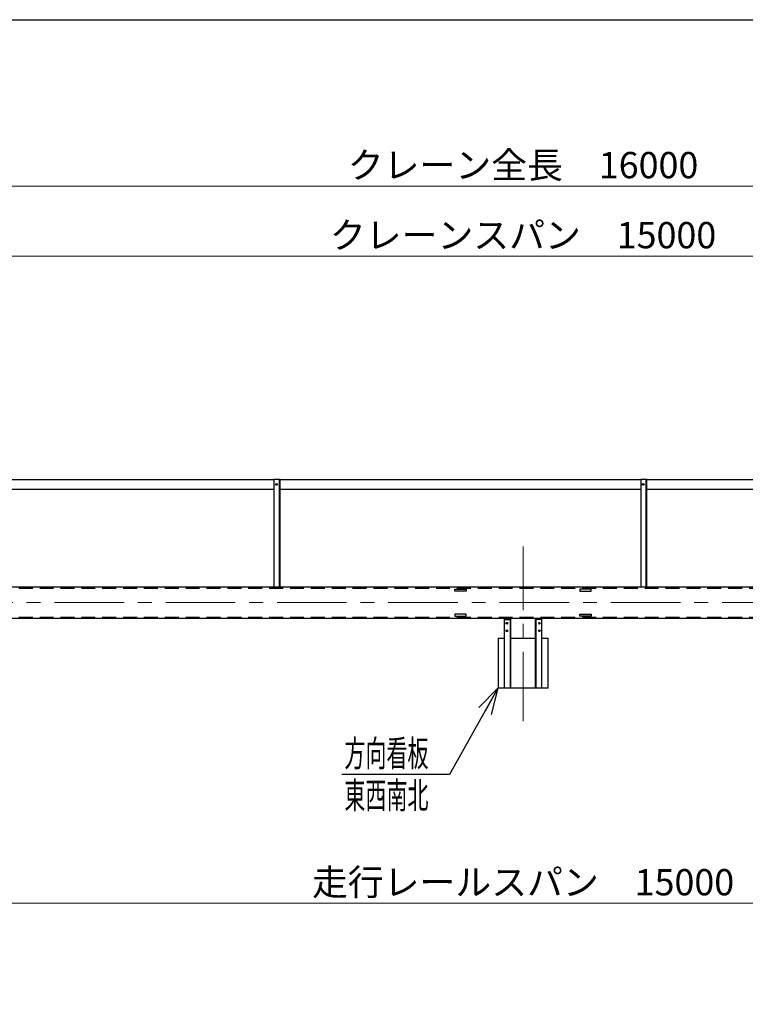
# Model space of a CAD drawing. Units: millimetres. Extents: x -185 to 185, y -134 to 137.
# Drawn here: x -102 to -19, y 21 to 134 of the extents above; entities that cross this region are included whole.
import ezdxf
from ezdxf.enums import TextEntityAlignment as Align

# ---------------------------------------------------------------- set-up
doc = ezdxf.new("R2010")
doc.units = ezdxf.units.MM
doc.header["$LTSCALE"] = 0.25
doc.linetypes.add('CENTER', pattern=[50.8, 31.75, -6.35, 6.35, -6.35])
doc.linetypes.add('DASHED2', pattern=[9.525, 6.35, -3.175])
doc.layers.add('Layer0016', color=7, linetype='Continuous')
doc.styles.add('dcStyle0', font='txt.shx', dxfattribs={"width": 0.8, "bigfont": 'bigfont'})
doc.dimstyles.new('dc_Rotated', dxfattribs={"dimtxt": 3, "dimasz": 3.000002, "dimexe": 0.6, "dimexo": 0.9, "dimgap": 0.9, "dimtad": 3, "dimdsep": 46, "dimtxsty": 'dcStyle0', "dimblk1": 'OPEN30', "dimblk2": 'OPEN30', "dimsah": 1, "dimcen": 0.09, "dimse1": 1, "dimclrd": 91, "dimclre": 91, "dimclrt": 7, "dimadec": 0, "dimazin": 2, "dimtfac": 1, "dimtdec": 4, "dimtmove": 0, "dimatfit": 3, "dimfxl": 1, "dimarcsym": 0})

# ---------------------------------------------------------------- blocks, each defined once
blk = doc.blocks.new('DC_GROUP_HSLI0115-R0_24')
at = {"layer": 'Layer0016', "color": 6, "linetype": 'Continuous', "lineweight": 25}
blk.add_circle((-31.03, 80.42), 0.1, dxfattribs=at)
blk = doc.blocks.new('DC_GROUP_HSLI0115-R0_23')
at = {"layer": 'Layer0016', "color": 7, "linetype": 'Continuous', "lineweight": 25}
for p, q in [((-30.6, 80.99), (-31.31, 80.99)), ((-31.31, 80.99), (-31.31, 68.71)), ((-30.6, 68.71), (-30.6, 80.99))]:
    blk.add_line(p, q, dxfattribs=at)
at = {"layer": 'Layer0016', "color": 6, "linetype": 'Continuous', "lineweight": 25}
blk.add_line((-30.68, 68.71), (-30.68, 80.99), dxfattribs=at)
at = {"layer": 'Layer0016', "linetype": 'Continuous'}
blk.add_blockref('DC_GROUP_HSLI0115-R0_24', (0, 0), dxfattribs=at)
blk = doc.blocks.new('DC_GROUP_HSLI0115-R0_26')
at = {"layer": 'Layer0016', "color": 6, "linetype": 'Continuous', "lineweight": 25}
blk.add_circle((-72.88, 80.42), 0.1, dxfattribs=at)
blk = doc.blocks.new('DC_GROUP_HSLI0115-R0_25')
at = {"layer": 'Layer0016', "color": 7, "linetype": 'Continuous', "lineweight": 25}
for p, q in [((-72.46, 80.99), (-73.17, 80.99)), ((-73.17, 80.99), (-73.17, 68.71)), ((-72.46, 68.71), (-72.46, 80.99))]:
    blk.add_line(p, q, dxfattribs=at)
at = {"layer": 'Layer0016', "color": 6, "linetype": 'Continuous', "lineweight": 25}
blk.add_line((-72.54, 68.71), (-72.54, 80.99), dxfattribs=at)
at = {"layer": 'Layer0016', "linetype": 'Continuous'}
blk.add_blockref('DC_GROUP_HSLI0115-R0_26', (0, 0), dxfattribs=at)
blk = doc.blocks.new('_Open30')
at = {"color": 0, "linetype": 'ByBlock', "lineweight": -2}
for p, q in [((-1, 0.267949), (0, 0)), ((0, 0), (-1, -0.267949)), ((0, 0), (-1, 0))]:
    blk.add_line(p, q, dxfattribs=at)
blk = doc.blocks.new('*D40')
at = {"layer": 'Layer0016', "color": 91, "linetype": 'Continuous', "lineweight": 13}
for p, q in [((-159.03, 68.71), (-159.03, 115.09)), ((69.54, 68.71), (69.54, 115.09)), ((-159.03, 114.49), (69.54, 114.49))]:
    blk.add_line(p, q, dxfattribs=at)
at = {"layer": 'Layer0016', "color": 91, "xscale": 3.000002807615286, "yscale": 2.999989368223643}
for p, rotation in [((-159.03, 114.49), 180), ((69.54, 114.49), 360)]:
    blk.add_blockref('_Open30', p, dxfattribs=dict(at, rotation=rotation))
at = {"layer": 'Layer0016', "color": 7, "insert": (-44.74, 115.39), "char_height": 3, "width": 39.75, "attachment_point": 8, "style": 'dcStyle0'}
blk.add_mtext('\\T1.00;クレーン全長\u300016000', dxfattribs=at)
blk = doc.blocks.new('*D42')
at = {"layer": 'Layer0016', "color": 91, "linetype": 'Continuous', "lineweight": 13}
for p, q in [((-151.88, 85.73), (-151.88, 107.09)), ((62.4, 85.75), (62.4, 107.09)), ((-151.88, 106.49), (62.4, 106.49))]:
    blk.add_line(p, q, dxfattribs=at)
at = {"layer": 'Layer0016', "color": 91, "xscale": 3.000002807615286, "yscale": 2.999989368223643}
for p, rotation in [((-151.88, 106.49), 180), ((62.4, 106.49), 360)]:
    blk.add_blockref('_Open30', p, dxfattribs=dict(at, rotation=rotation))
at = {"layer": 'Layer0016', "color": 7, "insert": (-44.74, 107.39), "char_height": 3, "width": 42.75, "attachment_point": 8, "style": 'dcStyle0'}
blk.add_mtext('\\T1.00;クレーンスパン\u300015000', dxfattribs=at)
blk = doc.blocks.new('DC_GROUP_HSLI0115-R0_31')
at = {"layer": 'Layer0016', "color": 91, "linetype": 'Continuous', "lineweight": 25}
for p, q in [((-47.6, 57.14), (-53.13, 47.3)), ((-53.13, 47.3), (-65.43, 47.3))]:
    blk.add_line(p, q, dxfattribs=at)
at = {"layer": 'Layer0016', "color": 91, "xscale": 3.000002807615286, "yscale": 2.999989368223643, "rotation": 60.63498519513868}
blk.add_blockref('_Open30', (-47.6, 57.14), dxfattribs=at)
at = {"layer": 'Layer0016', "color": 7, "style": 'dcStyle0', "width": 0.973913}
blk.add_text('方向看板', height=3, dxfattribs=at).set_placement((-65.13, 48.2), (-55.53, 48.2), align=Align.FIT)
blk = doc.blocks.new('DC_GROUP_HSLI0115-R0_35')
at = {"layer": 'Layer0016', "color": 7, "linetype": 'Continuous', "lineweight": 25}
for p, q in [((-51.24, 65.61), (-52.53, 65.61)), ((-52.53, 65.61), (-52.53, 65.38)), ((-52.53, 65.38), (-51.24, 65.38)), ((-51.24, 65.38), (-51.24, 65.61))]:
    blk.add_line(p, q, dxfattribs=at)
blk = doc.blocks.new('DC_GROUP_HSLI0115-R0_36')
at = {"layer": 'Layer0016', "color": 7, "linetype": 'Continuous', "lineweight": 25}
for p, q in [((-38.24, 65.61), (-36.96, 65.61)), ((-38.24, 65.38), (-38.24, 65.61)), ((-36.96, 65.38), (-38.24, 65.38)), ((-36.96, 65.61), (-36.96, 65.38))]:
    blk.add_line(p, q, dxfattribs=at)
blk = doc.blocks.new('DC_GROUP_HSLI0115-R0_37')
at = {"layer": 'Layer0016', "color": 7, "linetype": 'Continuous', "lineweight": 25}
for p, q in [((-52.53, 68.46), (-51.24, 68.46)), ((-52.53, 68.24), (-52.53, 68.46)), ((-51.24, 68.24), (-52.53, 68.24)), ((-51.24, 68.46), (-51.24, 68.24))]:
    blk.add_line(p, q, dxfattribs=at)
blk = doc.blocks.new('DC_GROUP_HSLI0115-R0_38')
at = {"layer": 'Layer0016', "color": 7, "linetype": 'Continuous', "lineweight": 25}
for p, q in [((-36.96, 68.46), (-38.24, 68.46)), ((-38.24, 68.46), (-38.24, 68.24)), ((-38.24, 68.24), (-36.96, 68.24)), ((-36.96, 68.24), (-36.96, 68.46))]:
    blk.add_line(p, q, dxfattribs=at)
blk = doc.blocks.new('*D72')
at = {"layer": 'Layer0016', "color": 91, "linetype": 'Continuous', "lineweight": 13}
for p, q in [((-151.88, 12.1), (-151.88, 33.18)), ((62.4, 12.1), (62.4, 33.18)), ((-151.88, 32.58), (62.4, 32.58))]:
    blk.add_line(p, q, dxfattribs=at)
at = {"layer": 'Layer0016', "color": 91, "xscale": 3.000002807615286, "yscale": 2.999989368223643}
for p, rotation in [((-151.88, 32.58), 180), ((62.4, 32.58), 360)]:
    blk.add_blockref('_Open30', p, dxfattribs=dict(at, rotation=rotation))
at = {"layer": 'Layer0016', "color": 7, "insert": (-44.74, 33.48), "char_height": 3, "width": 45.75, "attachment_point": 8, "style": 'dcStyle0'}
blk.add_mtext('\\T1.00;走行レールスパン\u300015000', dxfattribs=at)

msp = doc.modelspace()

# ---------------------------------------------------------------- linework, layer by layer
at = {"color": 4, "linetype": 'Continuous', "lineweight": 25}
msp.add_line((-185, 133.5), (-10, 133.5), dxfattribs=at)
at = {"layer": 'Layer0016', "color": 7, "linetype": 'Continuous', "lineweight": 25}
for p, q in [((-73.17, 80.957), (-114.313, 80.957)), ((-114.313, 79.885), (-73.17, 79.885)), ((-31.313, 80.957), (-72.455, 80.957)), ((-72.455, 79.885), (-31.313, 79.885)), ((10.545, 80.957), (-30.598, 80.957)), ((-30.598, 79.885), (10.545, 79.885)), ((-147.534, 68.707), (58.223, 68.707)), ((-147.534, 65.135), (58.223, 65.135)), ((-46.884, 65.135), (-46.884, 57.135)), ((-46.17, 65.135), (-46.17, 57.135)), ((-43.313, 57.135), (-43.313, 65.135)), ((-42.598, 57.135), (-42.598, 65.135)), ((-47.598, 62.85), (-47.598, 57.135)), ((-47.598, 62.85), (-46.884, 62.85)), ((-46.17, 62.85), (-43.313, 62.85)), ((-42.598, 62.85), (-41.884, 62.85)), ((-41.884, 57.135), (-41.884, 62.85)), ((-41.884, 57.135), (-47.598, 57.135))]:
    msp.add_line(p, q, dxfattribs=at)
at = {"layer": 'Layer0016', "color": 7, "linetype": 'CENTER', "lineweight": 18}
for p, q in [((-44.741, 53.366), (-44.741, 73.32)), ((-161.719, 66.921), (72.198, 66.921))]:
    msp.add_line(p, q, dxfattribs=at)
at = {"layer": 'Layer0016', "color": 6, "linetype": 'DASHED2', "lineweight": 25}
for p, q in [((-147.534, 68.578), (58.223, 68.578)), ((-147.534, 65.264), (58.223, 65.264))]:
    msp.add_line(p, q, dxfattribs=at)
at = {"layer": 'Layer0016', "color": 6, "linetype": 'Continuous', "lineweight": 25}
for p, q in [((-46.884, 64.992), (-46.17, 64.992)), ((-46.227, 64.992), (-46.227, 57.135)), ((-42.598, 64.992), (-43.313, 64.992)), ((-43.255, 57.135), (-43.255, 64.992))]:
    msp.add_line(p, q, dxfattribs=at)
for centre in [(-46.598, 64.564), (-42.884, 64.564), (-46.598, 63.707), (-42.884, 63.707)]:
    msp.add_circle(centre, 0.1, dxfattribs=at)

# ---------------------------------------------------------------- block references
at = {"layer": 'Layer0016', "linetype": 'Continuous'}
for name in ['DC_GROUP_HSLI0115-R0_25', 'DC_GROUP_HSLI0115-R0_23', 'DC_GROUP_HSLI0115-R0_37', 'DC_GROUP_HSLI0115-R0_38', 'DC_GROUP_HSLI0115-R0_35', 'DC_GROUP_HSLI0115-R0_36', 'DC_GROUP_HSLI0115-R0_31']:
    msp.add_blockref(name, (0, 0), dxfattribs=at)

# ---------------------------------------------------------------- texts
at = {"layer": 'Layer0016', "color": 7, "style": 'dcStyle0', "width": 0.973913}
msp.add_text('東西南北', height=3, dxfattribs=at).set_placement((-65.131, 43.402), (-55.531, 43.402), align=Align.FIT)

# ---------------------------------------------------------------- dimensions: what is measured, and where the dimension line sits
at = {"layer": 'Layer0016', "linetype": 'Continuous', "lineweight": 13}
for base, p1, p2, text, picture, middle in [((69.545, 114.492), (-159.027, 67.814), (69.545, 67.814), 'クレーン全長\u300016000', '*D40', (-44.741, 114.492)), ((62.402, 106.492), (-151.884, 84.83), (62.402, 84.854), 'クレーンスパン\u300015000', '*D42', (-44.741, 106.492)), ((62.402, 32.583), (-151.884, 11.195), (62.402, 11.195), '走行レールスパン\u300015000', '*D72', (-44.741, 32.583))]:
    dim = msp.add_linear_dim(base=base, p1=p1, p2=p2, text=text, dimstyle='dc_Rotated', override={"dimtxt": 3, "dimasz": 3.000002, "dimexe": 0.6, "dimexo": 0.9, "dimgap": 0.9, "dimtad": 3, "dimtih": 0, "dimtoh": 0, "dimdec": 2, "dimlfac": 1, "dimzin": 8, "dimtxsty": 'dcStyle0', "dimblk1": 'Open30', "dimblk2": 'Open30', "dimsah": 1, "dimclrd": 91, "dimclre": 91, "dimclrt": 7, "dimazin": 2, "dimtofl": 1, "dimtolj": 0, "dimtzin": 8, "dimarcsym": 1}, dxfattribs=at)
    dim.commit()
    dim.dimension.update_dxf_attribs({"geometry": picture, "text_midpoint": middle, "dimtype": 160})

doc.saveas('drawing.dxf')
